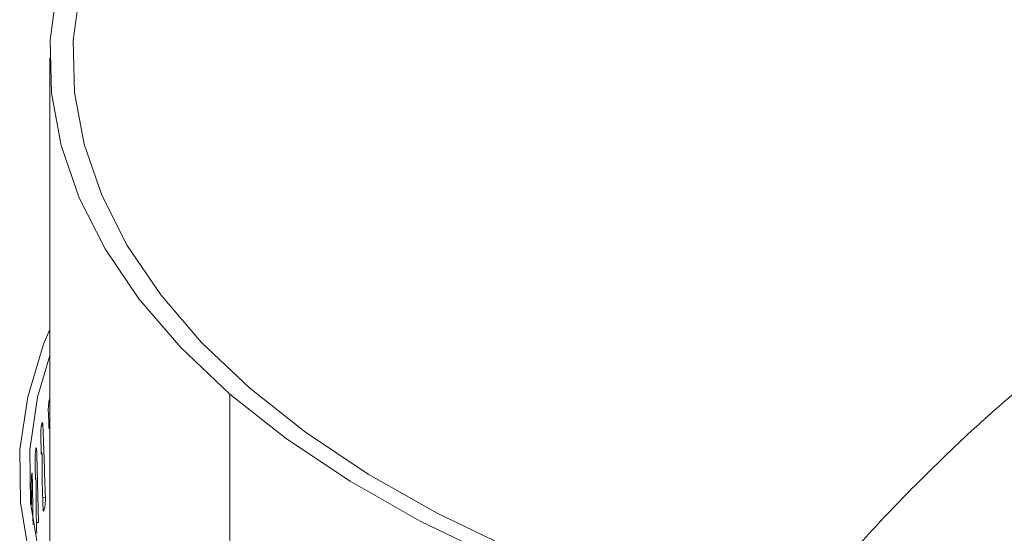
# Model space of a CAD drawing. Extents: x 19 to 37.8, y -23.9 to -11.2.
# Drawn here: x 25.8 to 26, y -17.1 to -17.1 of the extents above; entities that cross this region are included whole.
import ezdxf

# ---------------------------------------------------------------- set-up
doc = ezdxf.new("R2010")
doc.units = 0
doc.header["$LTSCALE"] = 0.2
doc.header["$MEASUREMENT"] = 0
doc.layers.add('AMR 500', color=7, linetype='Continuous')

msp = doc.modelspace()

# ---------------------------------------------------------------- linework, layer by layer
at = {"color": 7, "linetype": 'Continuous', "lineweight": 15}
for p, q in [((25.83419, -17.07419), (25.83419, -17.14944)), ((25.83217, -17.13359), (25.83222, -17.13359)), ((25.83162, -17.13718), (25.83165, -17.13718))]:
    msp.add_line(p, q, dxfattribs=at)
at = {"color": 8, "linetype": 'Continuous', "lineweight": 15}
for p, q in [((25.83419, -17.12261), (25.83413, -17.1226)), ((25.85966, -17.183), (25.85966, -17.12172)), ((25.83324, -17.12618), (25.83303, -17.12617)), ((25.83409, -17.12645), (25.83418, -17.12646)), ((25.83235, -17.12975), (25.83219, -17.12975)), ((25.83299, -17.13001), (25.83306, -17.13002)), ((25.83173, -17.13334), (25.83163, -17.13334)), ((25.83319, -17.1363), (25.83359, -17.13633)), ((25.83232, -17.13988), (25.83261, -17.13989))]:
    msp.add_line(p, q, dxfattribs=at)
at = {"color": 7, "linetype": 'Continuous', "lineweight": 15, "flags": 128}
for points in [[(25.85966, -17.12172), (25.85271, -17.11512), (25.84681, -17.10826), (25.84202, -17.10119), (25.83834, -17.09396), (25.83581, -17.0866), (25.83445, -17.07917), (25.83425, -17.0717), (25.83523, -17.06426), (25.83737, -17.05687), (25.84066, -17.04959), (25.84509, -17.04246), (25.85062, -17.03553), (25.85723, -17.02883), (25.86486, -17.02242), (25.87348, -17.01632), (25.88302, -17.01058), (25.89344, -17.00524), (25.90466, -17.00032), (25.91662, -16.99585), (25.92925, -16.99187), (25.94246, -16.98839), (25.95618, -16.98544), (25.97031, -16.98304)], [(25.97124, -16.98462), (25.95735, -16.98698), (25.94387, -16.98987), (25.93089, -16.99329), (25.91848, -16.9972), (25.90673, -17.00159), (25.8957, -17.00643), (25.88546, -17.01168), (25.87608, -17.01732), (25.86761, -17.02331), (25.86011, -17.02962), (25.85362, -17.03619), (25.84818, -17.04301), (25.84383, -17.05001), (25.8406, -17.05717), (25.83849, -17.06443), (25.83753, -17.07175), (25.83772, -17.07908), (25.83907, -17.08639), (25.84155, -17.09362), (25.84516, -17.10073), (25.84988, -17.10767), (25.85567, -17.11441), (25.8625, -17.1209)], [(25.90589, -17.20951), (25.90276, -17.20836), (25.89139, -17.20347), (25.88081, -17.19815), (25.87109, -17.19244), (25.86229, -17.18637), (25.85446, -17.17997), (25.84765, -17.17329), (25.84189, -17.16637), (25.83723, -17.15924), (25.8337, -17.15195), (25.8313, -17.14455), (25.83006, -17.13707), (25.82999, -17.12958), (25.83108, -17.1221), (25.83333, -17.11468), (25.83419, -17.11259)], [(25.90621, -17.20875), (25.90364, -17.20781), (25.89235, -17.20295), (25.88185, -17.19767), (25.87221, -17.192), (25.86347, -17.18598), (25.8557, -17.17963), (25.84894, -17.173), (25.84322, -17.16612), (25.8386, -17.15905), (25.83508, -17.15181), (25.83271, -17.14447), (25.83148, -17.13705), (25.8314, -17.12961), (25.83249, -17.12218), (25.83419, -17.11628)], [(25.8625, -17.1209), (25.87037, -17.12713), (25.8792, -17.13303), (25.88895, -17.13855), (25.89954, -17.14367), (25.91092, -17.14835), (25.923, -17.15257), (25.93572, -17.15629), (25.93718, -17.15665)], [(25.93599, -17.15818), (25.93419, -17.15774), (25.92125, -17.15396), (25.90895, -17.14967), (25.89737, -17.1449), (25.88658, -17.13969), (25.87666, -17.13406), (25.86767, -17.12806), (25.85966, -17.12172)]]:
    msp.add_lwpolyline(points, dxfattribs=at)
at = {"color": 7, "linetype": 'Continuous', "lineweight": 15}
for centre, major_axis, ratio, start_param, end_param in [((26.02275, -17.15138), (-0.04036, 0.82375), 0.227196, 1.526584, 1.529632), ((26.02275, -17.13988), (-0.03207, 0.82312), 0.22931, 1.545215, 1.557542), ((26.02275, -17.15138), (-0.03207, 0.82312), 0.22931, 1.533084, 1.536131), ((26.02275, -17.13988), (-0.02369, 0.82264), 0.230944, 1.551831, 1.564158), ((26.02275, -17.15138), (-0.02369, 0.82264), 0.230944, 1.539701, 1.542748), ((26.02275, -17.13988), (-0.01525, 0.8223), 0.232088, 1.558536, 1.566834), ((26.02275, -17.15138), (-0.01525, 0.8223), 0.232088, 1.546405, 1.549452), ((26.02275, -17.15138), (-0.03207, 0.82312), 0.22931, 1.54086, 1.545411), ((26.02275, -17.15138), (-0.02369, 0.82264), 0.230944, 1.547477, 1.552028)]:
    msp.add_ellipse(centre, major_axis=major_axis, ratio=ratio, start_param=start_param, end_param=end_param, dxfattribs=at)
for points, knots in [([(25.83399, -17.12413), (25.83399, -17.12408), (25.83399, -17.12392), (25.834, -17.12359), (25.83403, -17.12319), (25.83408, -17.12281), (25.83414, -17.12253), (25.83417, -17.12243), (25.83419, -17.12239)], [0, 0, 0, 0, 0.104311, 0.300599, 0.496852, 0.693115, 0.889396, 1, 1, 1, 1]), ([(25.83292, -17.12769), (25.83292, -17.12764), (25.83292, -17.12748), (25.83293, -17.12715), (25.83295, -17.12675), (25.83299, -17.12637), (25.83304, -17.12605), (25.8331, -17.12583), (25.83315, -17.12574), (25.8332, -17.12578), (25.83323, -17.12594), (25.83324, -17.12611), (25.83324, -17.12618)], [0, 0, 0, 0, 0.057053, 0.164412, 0.271749, 0.379096, 0.486445, 0.593811, 0.701165, 0.808515, 0.91586, 1, 1, 1, 1]), ([(25.83409, -17.12664), (25.8341, -17.12662), (25.83413, -17.12656), (25.83416, -17.1265), (25.83418, -17.12646)], [0, 0, 0, 0, 0.366798, 1, 1, 1, 1]), ([(25.83212, -17.13127), (25.83212, -17.13122), (25.83212, -17.13105), (25.83212, -17.13073), (25.83214, -17.13033), (25.83217, -17.12995), (25.83221, -17.12963), (25.83224, -17.12941), (25.83228, -17.12931), (25.83232, -17.12936), (25.83234, -17.12951), (25.83235, -17.12968), (25.83235, -17.12975)], [0, 0, 0, 0, 0.057053, 0.164412, 0.271753, 0.37909, 0.48645, 0.593804, 0.701165, 0.808514, 0.915856, 1, 1, 1, 1]), ([(25.833, -17.1302), (25.83301, -17.13018), (25.83303, -17.13012), (25.83305, -17.13006), (25.83306, -17.13002)], [0, 0, 0, 0, 0.366774, 1, 1, 1, 1]), ([(25.83306, -17.13002), (25.83307, -17.13001), (25.83307, -17.13), (25.83308, -17.13002), (25.8331, -17.13013), (25.83313, -17.13085), (25.83313, -17.13225), (25.83313, -17.13351), (25.83312, -17.13409)], [0, 0, 0, 0, 0.011977, 0.028465, 0.059055, 0.157306, 0.607605, 1, 1, 1, 1]), ([(25.83159, -17.13486), (25.83159, -17.13481), (25.83158, -17.13465), (25.83159, -17.13432), (25.8316, -17.13392), (25.83162, -17.13354), (25.83164, -17.13322), (25.83166, -17.133), (25.83169, -17.1329), (25.83171, -17.13294), (25.83172, -17.1331), (25.83173, -17.13327), (25.83173, -17.13334)], [0, 0, 0, 0, 0.057053, 0.164411, 0.271751, 0.379092, 0.486449, 0.593815, 0.701166, 0.808509, 0.915859, 1, 1, 1, 1]), ([(25.83217, -17.13378), (25.83218, -17.13376), (25.8322, -17.13369), (25.83221, -17.13363), (25.83222, -17.13359)], [0, 0, 0, 0, 0.366762, 1, 1, 1, 1]), ([(25.83222, -17.13359), (25.83222, -17.13359), (25.83223, -17.13357), (25.83224, -17.13359), (25.83225, -17.13371), (25.83227, -17.13443), (25.83227, -17.13582), (25.83227, -17.13708), (25.83226, -17.13767)], [0, 0, 0, 0, 0.012009, 0.028326, 0.058967, 0.15705, 0.606277, 1, 1, 1, 1]), ([(25.83359, -17.13633), (25.83359, -17.13644), (25.83359, -17.13666), (25.83357, -17.13706), (25.83354, -17.13745), (25.83348, -17.13781), (25.83342, -17.13808), (25.83337, -17.13825), (25.83331, -17.13828), (25.83327, -17.13817), (25.83325, -17.138), (25.83325, -17.13787), (25.83324, -17.13784)], [0, 0, 0, 0, 0.107371, 0.214738, 0.322096, 0.429473, 0.536845, 0.644226, 0.751602, 0.858953, 0.966327, 1, 1, 1, 1]), ([(25.83162, -17.13737), (25.83162, -17.13735), (25.83163, -17.13728), (25.83164, -17.13722), (25.83165, -17.13718)], [0, 0, 0, 0, 0.366823, 1, 1, 1, 1])]:
    msp.add_open_spline(points, degree=3, knots=knots, dxfattribs=at)
at = {"layer": 'AMR 500', "color": 8, "linetype": 'Continuous', "lineweight": 15}
for points, knots in [([(25.74951, -17.14582), (25.74473, -17.1411), (25.73521, -17.13168), (25.72431, -17.11695), (25.716, -17.10194), (25.71062, -17.08676), (25.70818, -17.07159), (25.70868, -17.05657), (25.71214, -17.04183), (25.71853, -17.02753), (25.72775, -17.01383), (25.73974, -17.00083), (25.75439, -16.98868), (25.77153, -16.97751), (25.79099, -16.96741), (25.81261, -16.95847), (25.83617, -16.95081), (25.86138, -16.94449), (25.8881, -16.93955), (25.91602, -16.93605), (25.94484, -16.93403), (25.97434, -16.9335), (26.00424, -16.93445), (26.03421, -16.93689), (26.06396, -16.94078), (26.09329, -16.94608), (26.12185, -16.95275), (26.14935, -16.9607), (26.17559, -16.96987), (26.20028, -16.98018), (26.22325, -16.99149), (26.24391, -17.00377), (26.25718, -17.01248), (26.26281, -17.01723), (26.26301, -17.0174)], [0, 0, 0, 0, 0.032309, 0.064395, 0.096572, 0.128974, 0.161115, 0.193215, 0.225573, 0.257828, 0.289908, 0.322127, 0.354511, 0.386628, 0.418751, 0.451142, 0.483349, 0.515432, 0.547698, 0.580047, 0.612145, 0.644291, 0.676693, 0.708865, 0.74095, 0.773253, 0.805566, 0.83765, 0.869814, 0.902217, 0.934366, 0.966455, 0.998795, 1, 1, 1, 1]), ([(25.72752, -17.08482), (25.72751, -17.08116), (25.72749, -17.07282), (25.73073, -17.06012), (25.73658, -17.0469), (25.74513, -17.03424), (25.75622, -17.02221), (25.76991, -17.01087), (25.78594, -17.00047), (25.8042, -16.99106), (25.82427, -16.98289), (25.84623, -16.97574), (25.8621, -16.97207), (25.87019, -16.97019)], [0, 0, 0, 0, 0.0725692, 0.1652319, 0.2575742, 0.3490006, 0.4413364, 0.5345859, 0.6287531, 0.7205872, 0.8146935, 0.9055229, 1, 1, 1, 1])]:
    msp.add_open_spline(points, degree=3, knots=knots, dxfattribs=at)
at = {"layer": 'AMR 500', "color": 7, "linetype": 'Continuous', "lineweight": 15}
msp.add_open_spline([(26.05428, -17.07566), (26.05296, -17.07602), (26.04736, -17.07752), (26.03767, -17.08103), (26.02529, -17.08617), (26.01323, -17.09214), (26.00156, -17.0988), (25.9904, -17.10607), (25.97996, -17.11373), (25.97072, -17.12131), (25.96301, -17.12826), (25.95611, -17.13499), (25.95034, -17.14103), (25.94669, -17.14518), (25.94527, -17.14679)], degree=3, knots=[0, 0, 0, 0, 0.032052, 0.135075, 0.238113, 0.340909, 0.443111, 0.544139, 0.642772, 0.735557, 0.812894, 0.876114, 0.951744, 1, 1, 1, 1], dxfattribs=at)

doc.saveas('drawing.dxf')
